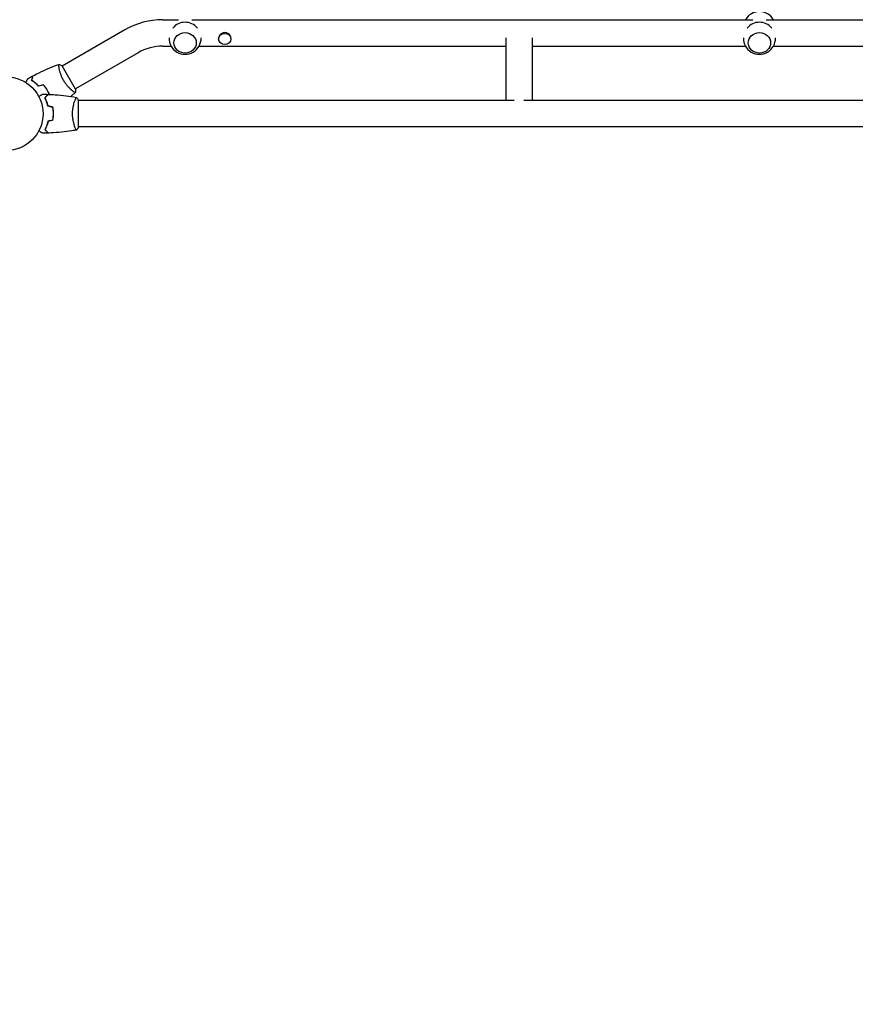
# Model space of a CAD drawing. Units: millimetres. Extents: x -5052 to 3627, y -3292 to 4689.
# Drawn here: x -2145 to -944, y -1279 to 135 of the extents above; entities that cross this region are included whole.
import ezdxf

# ---------------------------------------------------------------- set-up
doc = ezdxf.new("R2010")
doc.units = ezdxf.units.MM
doc.header["$LTSCALE"] = 20
doc.linetypes.add('HIDDEN', pattern=[9.525, 6.35, -3.175])
doc.layers.add('2d', color=230, linetype='Continuous')
doc.layers.add('AS-Free_Space_Hatch', color=31, linetype='HIDDEN')

msp = doc.modelspace()

# ---------------------------------------------------------------- hatches: boundary and pattern name
at = {"layer": 'AS-Free_Space_Hatch'}
h = msp.add_hatch(dxfattribs=at)
h.set_pattern_fill('ANSI31', color=256, scale=100)
h.set_pattern_definition([(315, (-459, 3189), (224.506, 224.506), [])])
edge = h.paths.add_edge_path()
edge.add_arc((541, 3189), 1000, 90, 180, ccw=False)
edge.add_arc((541, 3189), 1000, 0, 90, ccw=False)
edge.add_line((1541, 3189), (1541, 1091))
edge.add_arc((541, 1091), 1000, -33.0588, 0, ccw=False)
edge.add_arc((541, 0), 1000, 0, 33.0588, ccw=False)
edge.add_line((1541, 0), (1541, -312.3))
edge.add_line((1541, -312.3), (2288.9, -1083.3))
edge.add_arc((1571.1, -1779.6), 1000, -45.8695, 44.1305, ccw=False)
edge.add_arc((1571.1, -1779.6), 1000, 224.1305, 314.1305, ccw=False)
edge.add_line((853.4, -2475.8), (105.5, -1704.9))
edge.add_arc((1541, -312.3), 2000, 180, 224.1305, ccw=False)
edge.add_line((-459, -312.3), (-459, 0))
edge.add_arc((541, 0), 1000, 146.9412, 180, ccw=False)
edge.add_arc((541, 1091), 1000, 180, 213.0588, ccw=False)
edge.add_line((-459, 1091), (-459, 3189))
edge = h.paths.add_edge_path()
edge.add_arc((-2705, -491), 500, 0, 360)

# ---------------------------------------------------------------- linework, layer by layer
at = {"layer": '2d'}
for p, q in [((-1939, 135), (-1916.5, 135)), ((-1897.5, 135), (-1091.5, 135)), ((-1072.5, 135), (-810.5, 135)), ((-1993.5, 120.4), (-2083.4, 68.5)), ((-1858.8, 108.3), (-1858.8, 107.3)), ((-1841.1, 108.3), (-1841.1, 107.3)), ((-1446.3, 109.1), (-1446.3, 19)), ((-1408.3, 109.1), (-1408.3, 19)), ((-1974.5, 87.5), (-2064.4, 35.5)), ((-1939, 97), (-1927, 97)), ((-1887, 97), (-1446.3, 97)), ((-1408.3, 97), (-1102, 97)), ((-1062, 97), (-813.1, 97)), ((-2064.2, 35.1), (-2083.7, 68.9)), ((-2068.9, 33), (-2068.9, 33)), ((-2060, -19.5), (-2060, 19.5)), ((-1434.2, 19), (-2060, 19)), ((-819.3, 19), (-1420.4, 19)), ((-2065.2, -19), (-2065.2, -19)), ((-822.7, -19), (-2060, -19))]:
    msp.add_line(p, q, dxfattribs=at)
msp.add_circle((-2164, 0), 53, dxfattribs=at)
for centre, radius, start, end in [((-1082, 123.7), 23, 29.523, 150.477), ((-1939, 26), 109, 90, 120), ((-1907, 108.3), 23, 39.8115, 140.1885), ((-1082, 108.3), 23, 39.8136, 140.1864), ((-1907, 108.3), 23, 178.4906, 1.5094), ((-1082, 108.3), 23, 178.4907, 1.5093), ((-1939, 26), 71, 90, 120)]:
    msp.add_arc(centre, radius, start, end, dxfattribs=at)
at = {"layer": '2d', "extrusion": (0, 0, -1)}
msp.add_ellipse((-1907, 118.1), major_axis=(18.3, 0), ratio=0.917129, start_param=-1.576728, end_param=-1.564865, dxfattribs=at)
at = {"layer": '2d'}
for centre, major_axis, ratio in [((-1907, 101.7), (16, 0), 0.917129), ((-1850, 107.3), (8.85, 0), 0.914537), ((-1082, 101.7), (16, 0), 0.917129)]:
    msp.add_ellipse(centre, major_axis=major_axis, ratio=ratio, dxfattribs=at)
msp.add_ellipse((-1850, 108.3), major_axis=(8.85, 0), ratio=0.914537, start_param=0, end_param=3.141593, dxfattribs=at)
for points, knots in [([(-2125.5, 54.4), (-2122.5, 55.9), (-2119.6, 57.4), (-2111.9, 61.1), (-2107.2, 63.3), (-2097.8, 67.3), (-2093.1, 69.1), (-2088.3, 70.8)], [0, 0, 0, 0, 10.001335, 10.001335, 25.652861, 25.652861, 40.904303, 40.904303, 40.904303, 40.904303]), ([(-2081.5, 47.6), (-2081.9, 48.4), (-2082.3, 49.1), (-2083.1, 50.6), (-2083.5, 51.4), (-2084, 52.5), (-2084.1, 52.9), (-2084.5, 53.7), (-2084.6, 54.1), (-2085.1, 55.2), (-2085.3, 55.9), (-2085.8, 57.4), (-2086, 58.1), (-2086.5, 59.5), (-2086.7, 60.2), (-2087.2, 62.1), (-2087.4, 63.4), (-2087.8, 65), (-2087.9, 65.6), (-2088, 66.5), (-2088.1, 67), (-2088.3, 68.3), (-2088.4, 69), (-2088.4, 69.8), (-2088.4, 70.1), (-2088.4, 70.4), (-2088.4, 70.6), (-2088.4, 70.7), (-2088.4, 70.8), (-2088.4, 70.8), (-2088.3, 70.8), (-2088.3, 70.8), (-2088.3, 70.9), (-2088.3, 70.9), (-2088.3, 70.9), (-2088.3, 70.9)], [0.16356818, 0.16356818, 0.16356818, 0.16356818, 0.1661247, 0.1661247, 0.16868122, 0.16868122, 0.16995948, 0.16995948, 0.17123774, 0.17123774, 0.17379425, 0.17379425, 0.17635077, 0.17635077, 0.17890729, 0.17890729, 0.18402032, 0.18402032, 0.18657684, 0.18657684, 0.18913336, 0.18913336, 0.19424639, 0.19424639, 0.19680291, 0.19680291, 0.19935943, 0.19935943, 0.20063769, 0.20063769, 0.20191595, 0.20191595, 0.20447247, 0.20447247, 0.20490292, 0.20490292, 0.20490292, 0.20490292]), ([(-2088.3, 70.9), (-2087, 70.4), (-2085.6, 69.8), (-2084.1, 69.1), (-2083.9, 69), (-2083.7, 68.9)], [0, 0, 0, 0, 4.405135, 4.405135, 5.108724, 5.108724, 5.108724, 5.108724]), ([(-2135.8, 44.9), (-2135.7, 45.1), (-2135.6, 45.2), (-2135.1, 46.1), (-2134.7, 46.8), (-2134.2, 47.8), (-2134, 48.1), (-2133.7, 48.6), (-2133.6, 48.9), (-2133.3, 49.3), (-2133.2, 49.5), (-2133, 49.9), (-2132.9, 50), (-2132.8, 50.2), (-2132.7, 50.3), (-2132.7, 50.4), (-2132.7, 50.4), (-2132.7, 50.4), (-2132.7, 50.4), (-2132.7, 50.4), (-2132.7, 50.4), (-2132.6, 50.5), (-2132.6, 50.5), (-2132.6, 50.5)], [0.00292306, 0.00292306, 0.00292306, 0.00292306, 0.00379004, 0.00379004, 0.00758008, 0.00758008, 0.0094751, 0.0094751, 0.01137012, 0.01137012, 0.01326514, 0.01326514, 0.01516016, 0.01516016, 0.01705518, 0.01705518, 0.01800269, 0.01800269, 0.0189502, 0.0189502, 0.02274024, 0.02274024, 0.02935902, 0.02935902, 0.02935902, 0.02935902]), ([(-2127.5, 47.7), (-2127.2, 48.5), (-2127.1, 49.2), (-2126.7, 50.4), (-2126.6, 51), (-2126.3, 51.8), (-2126.3, 52.1), (-2126.2, 52.5), (-2126.1, 52.8), (-2125.9, 53.3), (-2125.9, 53.6), (-2125.8, 53.9), (-2125.8, 54), (-2125.7, 54.1), (-2125.7, 54.1), (-2125.7, 54.2), (-2125.7, 54.2), (-2125.7, 54.2), (-2125.7, 54.2), (-2125.7, 54.2), (-2125.7, 54.2), (-2125.7, 54.3), (-2125.7, 54.3), (-2125.7, 54.3)], [0, 0, 0, 0, 0.0035063, 0.0035063, 0.0070126, 0.0070126, 0.00876575, 0.00876575, 0.0105189, 0.0105189, 0.0140252, 0.0140252, 0.01577835, 0.01577835, 0.01665493, 0.01665493, 0.0175315, 0.0175315, 0.02103781, 0.02103781, 0.02454411, 0.02454411, 0.0274484, 0.0274484, 0.0274484, 0.0274484]), ([(-2117.5, 39.5), (-2118.4, 40.4), (-2119.2, 41.3), (-2120.9, 42.9), (-2121.8, 43.6), (-2123.1, 44.6), (-2123.5, 44.9), (-2124.3, 45.6), (-2124.7, 45.9), (-2125.9, 46.7), (-2126.7, 47.2), (-2127.5, 47.7)], [0, 0, 0, 0, 0.00404294, 0.00404294, 0.00808588, 0.00808588, 0.01010735, 0.01010735, 0.01212882, 0.01212882, 0.01617176, 0.01617176, 0.01617176, 0.01617176]), ([(-2127.2, 47.8), (-2127, 48.6), (-2126.8, 49.3), (-2126.5, 50.5), (-2126.3, 51.1), (-2126.1, 51.9), (-2126, 52.2), (-2125.9, 52.6), (-2125.9, 52.9), (-2125.7, 53.4), (-2125.6, 53.7), (-2125.5, 54.1), (-2125.5, 54.1), (-2125.5, 54.3), (-2125.5, 54.3), (-2125.5, 54.3), (-2125.5, 54.3), (-2125.5, 54.4), (-2125.5, 54.4), (-2125.5, 54.4), (-2125.5, 54.4), (-2125.5, 54.4)], [0, 0, 0, 0, 0.00350666, 0.00350666, 0.00701332, 0.00701332, 0.00876665, 0.00876665, 0.01051997, 0.01051997, 0.01402663, 0.01402663, 0.01577996, 0.01577996, 0.01753329, 0.01753329, 0.02103995, 0.02103995, 0.02454661, 0.02454661, 0.02744921, 0.02744921, 0.02744921, 0.02744921]), ([(-2117.4, 39.7), (-2118.3, 40.6), (-2119.1, 41.4), (-2120.8, 43), (-2121.7, 43.7), (-2123.3, 45.1), (-2124.1, 45.7), (-2125.7, 46.8), (-2126.5, 47.3), (-2127.2, 47.8)], [0, 0, 0, 0, 0.00398181, 0.00398181, 0.00796362, 0.00796362, 0.01194542, 0.01194542, 0.01592723, 0.01592723, 0.01592723, 0.01592723]), ([(-2064.8, 30.1), (-2064.8, 30.1), (-2064.8, 30.1), (-2064.8, 30.1), (-2064.8, 30.1), (-2064.8, 30.1), (-2064.9, 30.1), (-2064.9, 30.1), (-2065, 30.1), (-2065.2, 30.2), (-2065.5, 30.4), (-2066.2, 30.9), (-2066.5, 31), (-2067.1, 31.5), (-2067.4, 31.7), (-2068.4, 32.5), (-2069.2, 33.1), (-2070.2, 34.1), (-2070.5, 34.3), (-2070.9, 34.7), (-2071.1, 34.9), (-2071.8, 35.5), (-2072.3, 36), (-2073.2, 36.9), (-2073.7, 37.4), (-2074.5, 38.2), (-2074.7, 38.5), (-2075.2, 39), (-2075.5, 39.3), (-2076.7, 40.8), (-2077.7, 42), (-2079.2, 44), (-2079.7, 44.7), (-2080.6, 46.2), (-2081.1, 46.9), (-2081.5, 47.6)], [0.12220864, 0.12220864, 0.12220864, 0.12220864, 0.12268837, 0.12268837, 0.12524335, 0.12524335, 0.12652085, 0.12652085, 0.12779834, 0.12779834, 0.13290832, 0.13290832, 0.13546331, 0.13546331, 0.1380183, 0.1380183, 0.14312827, 0.14312827, 0.14440577, 0.14440577, 0.14568326, 0.14568326, 0.14823825, 0.14823825, 0.15079324, 0.15079324, 0.15207073, 0.15207073, 0.15334823, 0.15334823, 0.15845821, 0.15845821, 0.16101319, 0.16101319, 0.16356818, 0.16356818, 0.16356818, 0.16356818]), ([(-2105.2, 33.9), (-2106, 35.3), (-2106.9, 36.6), (-2108.2, 38.4), (-2108.6, 39), (-2109.6, 40.2), (-2110, 40.8), (-2110.5, 41.3)], [0.009233803, 0.009233803, 0.009233803, 0.009233803, 0.013850802, 0.013850802, 0.016159301, 0.016159301, 0.0184678, 0.0184678, 0.0184678, 0.0184678]), ([(-2105.1, 34), (-2105.9, 35.4), (-2106.7, 36.7), (-2108.1, 38.6), (-2108.5, 39.2), (-2109.5, 40.4), (-2109.9, 41), (-2110.4, 41.6)], [0.009405818, 0.009405818, 0.009405818, 0.009405818, 0.01410835, 0.01410835, 0.016459616, 0.016459616, 0.018810883, 0.018810883, 0.018810883, 0.018810883]), ([(-2102.2, 27.8), (-2102.5, 28.5), (-2102.8, 29.1), (-2103.4, 30.5), (-2103.8, 31.2), (-2104.5, 32.6), (-2104.9, 33.2), (-2105.2, 33.9)], [0.002346826, 0.002346826, 0.002346826, 0.002346826, 0.004616902, 0.004616902, 0.006925353, 0.006925353, 0.009233803, 0.009233803, 0.009233803, 0.009233803]), ([(-2102, 27.8), (-2102.3, 28.5), (-2102.6, 29.1), (-2103.2, 30.5), (-2103.6, 31.2), (-2104.3, 32.6), (-2104.7, 33.3), (-2105.1, 34)], [0.002396908, 0.002396908, 0.002396908, 0.002396908, 0.004702909, 0.004702909, 0.007054363, 0.007054363, 0.009405818, 0.009405818, 0.009405818, 0.009405818]), ([(-2117.2, 24.8), (-2117, 24.9), (-2116.8, 25), (-2115.9, 25.5), (-2115.2, 25.9), (-2114.3, 26.5), (-2114, 26.6), (-2113.5, 27), (-2113.2, 27.1), (-2112.8, 27.4), (-2112.6, 27.5), (-2112.2, 27.7), (-2112.1, 27.8), (-2111.8, 27.9), (-2111.7, 27.9), (-2111.7, 28), (-2111.7, 28), (-2111.7, 28), (-2111.7, 28), (-2111.6, 28), (-2111.6, 28), (-2111.6, 28), (-2111.6, 28), (-2111.6, 28)], [0.00292306, 0.00292306, 0.00292306, 0.00292306, 0.00379004, 0.00379004, 0.00758008, 0.00758008, 0.0094751, 0.0094751, 0.01137012, 0.01137012, 0.01326514, 0.01326514, 0.01516016, 0.01516016, 0.01705518, 0.01705518, 0.01800269, 0.01800269, 0.0189502, 0.0189502, 0.02274024, 0.02274024, 0.02935902, 0.02935902, 0.02935902, 0.02935902]), ([(-2108.5, 23), (-2107.9, 23.6), (-2107.4, 24.1), (-2106.5, 25), (-2106.1, 25.5), (-2105.5, 26.1), (-2105.3, 26.2), (-2105, 26.6), (-2104.8, 26.7), (-2104.4, 27.2), (-2104.2, 27.4), (-2103.9, 27.6), (-2103.9, 27.7), (-2103.8, 27.7), (-2103.8, 27.7), (-2103.8, 27.8), (-2103.8, 27.8), (-2103.7, 27.8), (-2103.7, 27.8), (-2103.7, 27.8), (-2103.7, 27.8), (-2103.7, 27.8), (-2103.7, 27.8), (-2103.7, 27.8)], [0, 0, 0, 0, 0.0035063, 0.0035063, 0.0070126, 0.0070126, 0.00876575, 0.00876575, 0.0105189, 0.0105189, 0.0140252, 0.0140252, 0.01577835, 0.01577835, 0.01665493, 0.01665493, 0.0175315, 0.0175315, 0.02103781, 0.02103781, 0.02454411, 0.02454411, 0.0274484, 0.0274484, 0.0274484, 0.0274484]), ([(-2104, 10.9), (-2104.3, 12.2), (-2104.6, 13.3), (-2105.3, 15.6), (-2105.7, 16.7), (-2106.2, 18.2), (-2106.4, 18.7), (-2106.8, 19.6), (-2107.1, 20.1), (-2107.7, 21.4), (-2108.1, 22.3), (-2108.5, 23)], [0, 0, 0, 0, 0.00404294, 0.00404294, 0.00808588, 0.00808588, 0.01010735, 0.01010735, 0.01212882, 0.01212882, 0.01617176, 0.01617176, 0.01617176, 0.01617176]), ([(-2108.2, 23), (-2107.7, 23.6), (-2107.2, 24.1), (-2106.2, 25), (-2105.8, 25.4), (-2105.2, 26), (-2105, 26.2), (-2104.7, 26.6), (-2104.5, 26.7), (-2104.1, 27.1), (-2103.9, 27.4), (-2103.7, 27.6), (-2103.6, 27.6), (-2103.5, 27.7), (-2103.5, 27.8), (-2103.5, 27.8), (-2103.5, 27.8), (-2103.4, 27.8), (-2103.4, 27.8), (-2103.4, 27.8), (-2103.4, 27.8), (-2103.4, 27.8)], [0, 0, 0, 0, 0.00350666, 0.00350666, 0.00701332, 0.00701332, 0.00876665, 0.00876665, 0.01051997, 0.01051997, 0.01402663, 0.01402663, 0.01577996, 0.01577996, 0.01753329, 0.01753329, 0.02103995, 0.02103995, 0.02454661, 0.02454661, 0.02744921, 0.02744921, 0.02744921, 0.02744921]), ([(-2103.8, 11.1), (-2104.1, 12.3), (-2104.4, 13.5), (-2105.1, 15.7), (-2105.5, 16.7), (-2106.2, 18.7), (-2106.6, 19.6), (-2107.4, 21.4), (-2107.9, 22.2), (-2108.2, 23)], [0, 0, 0, 0, 0.00398181, 0.00398181, 0.00796362, 0.00796362, 0.01194542, 0.01194542, 0.01592723, 0.01592723, 0.01592723, 0.01592723]), ([(-2105.7, 17.3), (-2105.7, 17.2), (-2105.6, 17.1), (-2105.5, 16.6), (-2105.4, 16.1), (-2105.3, 15.7)], [0.003723778, 0.003723778, 0.003723778, 0.003723778, 0.004042939, 0.004042939, 0.005576968, 0.005576968, 0.005576968, 0.005576968]), ([(-2103.4, 27.8), (-2100.1, 27.7), (-2096.8, 27.5), (-2088.3, 26.9), (-2083.2, 26.4), (-2073, 25.1), (-2068, 24.4), (-2063.1, 23.5)], [0, 0, 0, 0, 10.001335, 10.001335, 25.652861, 25.652861, 40.904303, 40.904303, 40.904303, 40.904303]), ([(-2068.7, 0), (-2068.7, 0.9), (-2068.7, 1.7), (-2068.6, 3.4), (-2068.6, 4.2), (-2068.4, 5.5), (-2068.4, 5.9), (-2068.3, 6.7), (-2068.2, 7.1), (-2068, 8.3), (-2067.9, 9.1), (-2067.6, 10.6), (-2067.4, 11.3), (-2067.1, 12.7), (-2066.9, 13.4), (-2066.4, 15.4), (-2066, 16.6), (-2065.5, 18.2), (-2065.3, 18.7), (-2064.9, 19.7), (-2064.8, 20.1), (-2064.3, 21.3), (-2064, 21.9), (-2063.6, 22.7), (-2063.5, 22.9), (-2063.3, 23.2), (-2063.3, 23.3), (-2063.2, 23.4), (-2063.1, 23.5), (-2063.1, 23.5), (-2063.1, 23.5), (-2063, 23.5), (-2063, 23.5), (-2063, 23.5), (-2063, 23.5), (-2063, 23.5)], [0.16356818, 0.16356818, 0.16356818, 0.16356818, 0.1661247, 0.1661247, 0.16868122, 0.16868122, 0.16995948, 0.16995948, 0.17123774, 0.17123774, 0.17379425, 0.17379425, 0.17635077, 0.17635077, 0.17890729, 0.17890729, 0.18402032, 0.18402032, 0.18657684, 0.18657684, 0.18913336, 0.18913336, 0.19424639, 0.19424639, 0.19680291, 0.19680291, 0.19935943, 0.19935943, 0.20063769, 0.20063769, 0.20191595, 0.20191595, 0.20447247, 0.20447247, 0.20490292, 0.20490292, 0.20490292, 0.20490292]), ([(-2063, 23.5), (-2062.1, 22.5), (-2061.2, 21.3), (-2060.3, 19.9), (-2060.1, 19.7), (-2060, 19.5)], [0, 0, 0, 0, 4.405135, 4.405135, 5.108724, 5.108724, 5.108724, 5.108724]), ([(-2096.2, 0), (-2096.2, 1.5), (-2096.2, 3.1), (-2096.4, 5.3), (-2096.5, 6.1), (-2096.7, 7.6), (-2096.9, 8.3), (-2097, 9.1)], [0.009233803, 0.009233803, 0.009233803, 0.009233803, 0.013850802, 0.013850802, 0.016159301, 0.016159301, 0.0184678, 0.0184678, 0.0184678, 0.0184678]), ([(-2096, 0), (-2096, 1.6), (-2096, 3.1), (-2096.3, 5.4), (-2096.3, 6.2), (-2096.6, 7.7), (-2096.7, 8.5), (-2096.8, 9.2)], [0.009405818, 0.009405818, 0.009405818, 0.009405818, 0.01410835, 0.01410835, 0.016459616, 0.016459616, 0.018810883, 0.018810883, 0.018810883, 0.018810883]), ([(-2104, -10.9), (-2104.3, -12.2), (-2104.6, -13.3), (-2105.3, -15.6), (-2105.7, -16.7), (-2106.2, -18.2), (-2106.4, -18.7), (-2106.8, -19.6), (-2107.1, -20.1), (-2107.7, -21.4), (-2108.1, -22.3), (-2108.5, -23)], [0, 0, 0, 0, 0.00404294, 0.00404294, 0.00808588, 0.00808588, 0.01010735, 0.01010735, 0.01212882, 0.01212882, 0.01617176, 0.01617176, 0.01617176, 0.01617176]), ([(-2103.8, -11.1), (-2104.1, -12.3), (-2104.4, -13.5), (-2105.1, -15.7), (-2105.5, -16.7), (-2106.2, -18.7), (-2106.6, -19.6), (-2107.4, -21.4), (-2107.9, -22.2), (-2108.2, -23)], [0, 0, 0, 0, 0.00398181, 0.00398181, 0.00796362, 0.00796362, 0.01194542, 0.01194542, 0.01592723, 0.01592723, 0.01592723, 0.01592723]), ([(-2097, -9.1), (-2096.7, -7.6), (-2096.5, -6.1), (-2096.3, -3.9), (-2096.3, -3.1), (-2096.2, -1.6), (-2096.2, -0.8), (-2096.2, 0)], [0, 0, 0, 0, 0.004616902, 0.004616902, 0.006925353, 0.006925353, 0.009233803, 0.009233803, 0.009233803, 0.009233803]), ([(-2096.8, -9.2), (-2096.5, -7.7), (-2096.3, -6.2), (-2096.1, -3.9), (-2096.1, -3.2), (-2096, -1.6), (-2096, -0.8), (-2096, 0)], [0, 0, 0, 0, 0.004702909, 0.004702909, 0.007054363, 0.007054363, 0.009405818, 0.009405818, 0.009405818, 0.009405818]), ([(-2063, -23.5), (-2063, -23.5), (-2063, -23.5), (-2063, -23.5), (-2063, -23.5), (-2063.1, -23.5), (-2063.1, -23.5), (-2063.1, -23.5), (-2063.2, -23.4), (-2063.3, -23.2), (-2063.5, -22.9), (-2063.9, -22.2), (-2064, -21.9), (-2064.3, -21.2), (-2064.5, -20.9), (-2065, -19.7), (-2065.3, -18.7), (-2065.8, -17.4), (-2065.9, -17.1), (-2066, -16.5), (-2066.1, -16.2), (-2066.4, -15.3), (-2066.6, -14.7), (-2066.9, -13.4), (-2067.1, -12.7), (-2067.4, -11.7), (-2067.4, -11.3), (-2067.6, -10.6), (-2067.7, -10.2), (-2068, -8.3), (-2068.3, -6.8), (-2068.5, -4.3), (-2068.6, -3.4), (-2068.7, -1.7), (-2068.7, -0.9), (-2068.7, 0)], [0.12220864, 0.12220864, 0.12220864, 0.12220864, 0.12268837, 0.12268837, 0.12524335, 0.12524335, 0.12652085, 0.12652085, 0.12779834, 0.12779834, 0.13290832, 0.13290832, 0.13546331, 0.13546331, 0.1380183, 0.1380183, 0.14312827, 0.14312827, 0.14440577, 0.14440577, 0.14568326, 0.14568326, 0.14823825, 0.14823825, 0.15079324, 0.15079324, 0.15207073, 0.15207073, 0.15334823, 0.15334823, 0.15845821, 0.15845821, 0.16101319, 0.16101319, 0.16356818, 0.16356818, 0.16356818, 0.16356818]), ([(-2111.6, -28), (-2111.6, -28), (-2111.6, -28), (-2111.6, -28), (-2111.6, -28), (-2111.7, -28), (-2111.7, -28), (-2111.7, -28), (-2111.7, -28), (-2111.8, -27.9), (-2111.9, -27.9), (-2112.2, -27.7), (-2112.6, -27.5), (-2113.2, -27.1), (-2113.5, -26.9), (-2114, -26.6), (-2114.3, -26.4), (-2115.3, -25.9), (-2115.9, -25.5), (-2116.8, -25), (-2117, -24.9), (-2117.2, -24.8)], [0.03093242, 0.03093242, 0.03093242, 0.03093242, 0.03756195, 0.03756195, 0.04131815, 0.04131815, 0.04225719, 0.04225719, 0.04319624, 0.04319624, 0.04507434, 0.04507434, 0.04883054, 0.04883054, 0.05070863, 0.05070863, 0.05258673, 0.05258673, 0.05634293, 0.05634293, 0.05718798, 0.05718798, 0.05718798, 0.05718798]), ([(-2108.5, -23), (-2107.9, -23.6), (-2107.4, -24.1), (-2106.5, -25), (-2106.1, -25.5), (-2105.5, -26.1), (-2105.3, -26.2), (-2105, -26.6), (-2104.8, -26.7), (-2104.4, -27.2), (-2104.2, -27.4), (-2103.9, -27.6), (-2103.9, -27.7), (-2103.8, -27.7), (-2103.8, -27.7), (-2103.8, -27.8), (-2103.8, -27.8), (-2103.7, -27.8), (-2103.7, -27.8), (-2103.7, -27.8), (-2103.7, -27.8), (-2103.7, -27.8), (-2103.7, -27.8), (-2103.7, -27.8)], [0, 0, 0, 0, 0.0035063, 0.0035063, 0.0070126, 0.0070126, 0.00876575, 0.00876575, 0.0105189, 0.0105189, 0.0140252, 0.0140252, 0.01577835, 0.01577835, 0.01665493, 0.01665493, 0.0175315, 0.0175315, 0.02103781, 0.02103781, 0.02454411, 0.02454411, 0.0274484, 0.0274484, 0.0274484, 0.0274484]), ([(-2108.2, -23), (-2107.7, -23.6), (-2107.2, -24.1), (-2106.2, -25), (-2105.8, -25.4), (-2105.2, -26), (-2105, -26.2), (-2104.7, -26.6), (-2104.5, -26.7), (-2104.1, -27.1), (-2103.9, -27.4), (-2103.7, -27.6), (-2103.6, -27.6), (-2103.5, -27.7), (-2103.5, -27.8), (-2103.5, -27.8), (-2103.5, -27.8), (-2103.4, -27.8), (-2103.4, -27.8), (-2103.4, -27.8), (-2103.4, -27.8), (-2103.4, -27.8)], [0, 0, 0, 0, 0.00350666, 0.00350666, 0.00701332, 0.00701332, 0.00876665, 0.00876665, 0.01051997, 0.01051997, 0.01402663, 0.01402663, 0.01577996, 0.01577996, 0.01753329, 0.01753329, 0.02103995, 0.02103995, 0.02454661, 0.02454661, 0.02744921, 0.02744921, 0.02744921, 0.02744921]), ([(-2063.1, -23.5), (-2066.3, -24.1), (-2069.6, -24.6), (-2077.9, -25.8), (-2083.1, -26.4), (-2093.3, -27.3), (-2098.4, -27.6), (-2103.4, -27.8)], [0.059168, 0.059168, 0.059168, 0.059168, 10.001334, 10.001334, 25.653086, 25.653086, 40.963039, 40.963039, 40.963039, 40.963039])]:
    msp.add_open_spline(points, degree=3, knots=knots, dxfattribs=at)
for points in [[(-2132.6, 50.5), (-2130.3, 51.8), (-2128, 53), (-2125.7, 54.3)], [(-2110.5, 41.3), (-2112.8, 40.7), (-2115.2, 40.1), (-2117.5, 39.5)], [(-2110.4, 41.6), (-2112.8, 40.9), (-2115.1, 40.3), (-2117.4, 39.7)], [(-2064.8, 30.1), (-2067, 28.3), (-2069.1, 26.6), (-2071.3, 24.8)], [(-2064.2, 35.1), (-2064.3, 33.4), (-2064.5, 31.7), (-2064.8, 30.1)], [(-2064.8, 30.1), (-2064.8, 30.1), (-2064.8, 30.1), (-2064.8, 30.1)], [(-2111.6, 28), (-2109, 28), (-2106.3, 27.9), (-2103.7, 27.8)], [(-2105.2, 15.8), (-2105, 15.2), (-2104.9, 14.7), (-2104.9, 14.2)], [(-2097, 9.1), (-2099.3, 9.7), (-2101.7, 10.3), (-2104, 10.9)], [(-2096.8, 9.2), (-2099.2, 9.8), (-2101.5, 10.5), (-2103.8, 11.1)], [(-2096.4, 6.9), (-2096.5, 6.9), (-2096.6, 6.9), (-2096.6, 6.8)], [(-2097, -9.1), (-2099.3, -9.7), (-2101.7, -10.3), (-2104, -10.9)], [(-2096.8, -9.2), (-2099.2, -9.8), (-2101.5, -10.5), (-2103.8, -11.1)], [(-2103.7, -27.8), (-2106.3, -27.9), (-2109, -28), (-2111.6, -28)], [(-2060, -19.5), (-2060.9, -20.9), (-2062, -22.3), (-2063, -23.5)], [(-2063, -23.5), (-2063, -23.5), (-2063, -23.5), (-2063, -23.5)]]:
    msp.add_open_spline(points, degree=3, dxfattribs=at)

doc.saveas('drawing.dxf')
